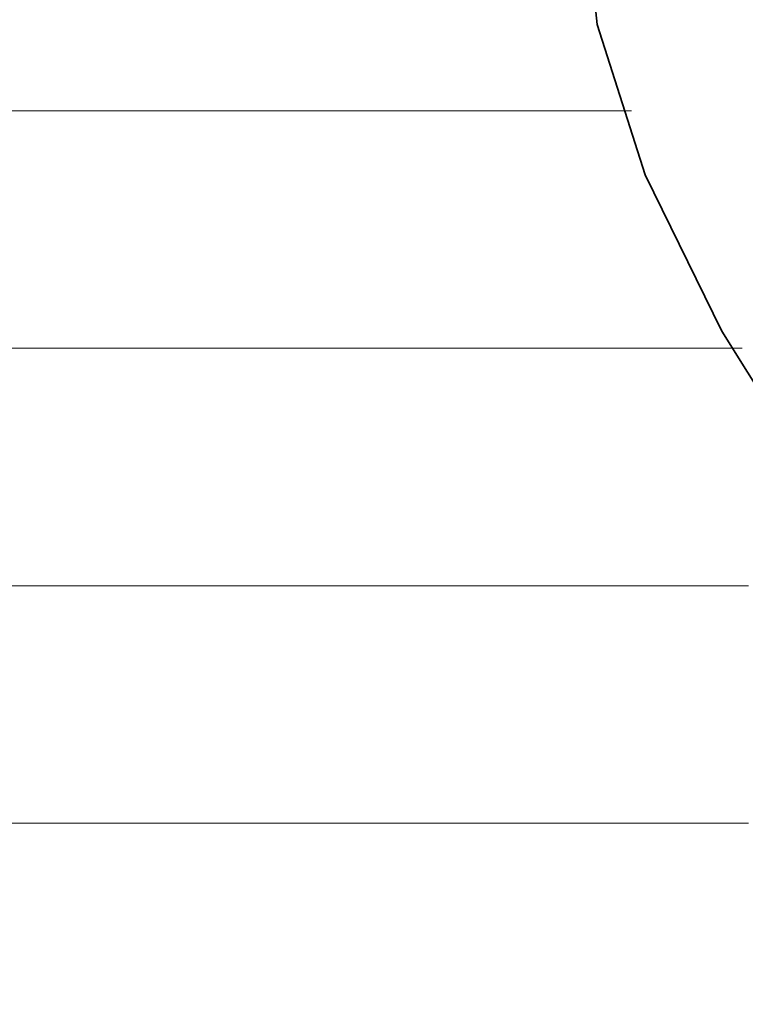
# Model space of a CAD drawing. Units: millimetres. Extents: x 59 to 11996, y 24 to 8424.
# Drawn here: x 8369 to 8391, y 506 to 535 of the extents above; entities that cross this region are included whole.
import ezdxf

# ---------------------------------------------------------------- set-up
doc = ezdxf.new("R2010")
doc.units = ezdxf.units.MM
doc.header["$MEASUREMENT"] = 0
doc.layers.add('(1) Shape lines', color=7, linetype='Continuous', lineweight=35)
doc.layers.add('(9) Sheet', color=7, linetype='Continuous', lineweight=35)

# ---------------------------------------------------------------- blocks, each defined once
blk = doc.blocks.new('HATCH_219_68b8424c-f3c8-43f7-9ab8-05d36d01027c')
at = {"layer": '(1) Shape lines', "color": 0, "lineweight": 9}
for p, q in [((8370.501, 532), (8368.374, 532)), ((8370.66, 525), (8368.374, 525)), ((8370.819, 518), (8368.374, 518)), ((8370.978, 511), (8368.374, 511))]:
    blk.add_line(p, q, dxfattribs=at)
blk = doc.blocks.new('HATCH_220_2e5e6b10-17f0-4bfb-95bb-4980acb81bb9')
at = {"layer": '(1) Shape lines', "color": 0, "lineweight": 9}
for p, q in [((8374.28, 532), (8370.501, 532)), ((8374.28, 525), (8370.66, 525)), ((8374.28, 518), (8370.819, 518)), ((8374.28, 511), (8370.978, 511))]:
    blk.add_line(p, q, dxfattribs=at)
blk = doc.blocks.new('HATCH_225_94536197-fc77-4125-a9e2-ad2944372a47')
at = {"layer": '(1) Shape lines', "color": 0, "lineweight": 9}
for p, q in [((8375.178, 532), (8374.28, 532)), ((8375.244, 525), (8374.28, 525)), ((8375.31, 518), (8374.28, 518)), ((8375.376, 511), (8374.28, 511))]:
    blk.add_line(p, q, dxfattribs=at)
blk = doc.blocks.new('HATCH_226_ea729ec6-2069-4053-82ad-6fea880d1e72')
at = {"layer": '(1) Shape lines', "color": 0, "lineweight": 9}
for p, q in [((8376.742, 532), (8375.178, 532)), ((8376.742, 525), (8375.244, 525)), ((8376.742, 518), (8375.31, 518)), ((8376.742, 511), (8375.376, 511))]:
    blk.add_line(p, q, dxfattribs=at)
blk = doc.blocks.new('HATCH_231_fbadfd3c-c226-4c87-93e7-caf7db62805f')
at = {"layer": '(1) Shape lines', "color": 0, "lineweight": 9}
for p, q in [((8377.364, 532), (8376.742, 532)), ((8377.409, 525), (8376.742, 525)), ((8377.454, 518), (8376.742, 518)), ((8377.5, 511), (8376.742, 511))]:
    blk.add_line(p, q, dxfattribs=at)
blk = doc.blocks.new('HATCH_232_e21a7203-88cf-4d55-9a03-fefcb03b2d8c')
at = {"layer": '(1) Shape lines', "color": 0, "lineweight": 9}
for p, q in [((8378.438, 532), (8377.364, 532)), ((8378.438, 525), (8377.409, 525)), ((8378.438, 518), (8377.454, 518)), ((8378.438, 511), (8377.5, 511))]:
    blk.add_line(p, q, dxfattribs=at)
blk = doc.blocks.new('HATCH_237_fb316e76-17b4-4a9b-a590-1631fbdc31b0')
at = {"layer": '(1) Shape lines', "color": 0, "lineweight": 9}
for p, q in [((8378.468, 532), (8378.438, 532)), ((8378.47, 525), (8378.438, 525)), ((8378.472, 518), (8378.438, 518)), ((8378.474, 511), (8378.438, 511))]:
    blk.add_line(p, q, dxfattribs=at)
blk = doc.blocks.new('HATCH_238_75d473d7-548f-45b8-a265-3939306bec1a')
at = {"layer": '(1) Shape lines', "color": 0, "lineweight": 9}
for p, q in [((8378.52, 532), (8378.468, 532)), ((8378.52, 525), (8378.47, 525)), ((8378.52, 518), (8378.472, 518)), ((8378.52, 511), (8378.474, 511))]:
    blk.add_line(p, q, dxfattribs=at)
blk = doc.blocks.new('HATCH_243_976493c5-8f7f-4624-a71d-0e09fdbb8b7f')
at = {"layer": '(1) Shape lines', "color": 0, "lineweight": 9}
for p, q in [((8378.626, 532), (8378.52, 532)), ((8378.633, 525), (8378.52, 525)), ((8378.641, 518), (8378.52, 518)), ((8378.649, 511), (8378.52, 511))]:
    blk.add_line(p, q, dxfattribs=at)
blk = doc.blocks.new('HATCH_244_8490f68f-85aa-4df1-be5b-3c137ca10284')
at = {"layer": '(1) Shape lines', "color": 0, "lineweight": 9}
for p, q in [((8378.808, 532), (8378.626, 532)), ((8378.808, 525), (8378.633, 525)), ((8378.808, 518), (8378.641, 518)), ((8378.808, 511), (8378.649, 511))]:
    blk.add_line(p, q, dxfattribs=at)
blk = doc.blocks.new('HATCH_249_bb089fc6-4ed4-4783-bbcb-a6677abe4088')
at = {"layer": '(1) Shape lines', "color": 0, "lineweight": 9}
for p, q in [((8379.032, 532), (8378.808, 532)), ((8379.048, 525), (8378.808, 525)), ((8379.065, 518), (8378.808, 518)), ((8379.081, 511), (8378.808, 511))]:
    blk.add_line(p, q, dxfattribs=at)
blk = doc.blocks.new('HATCH_250_0b9d94cb-9ce7-4a58-b1c0-4cc451b088fc')
at = {"layer": '(1) Shape lines', "color": 0, "lineweight": 9}
for p, q in [((8379.417, 532), (8379.032, 532)), ((8379.417, 525), (8379.048, 525)), ((8379.417, 518), (8379.065, 518)), ((8379.417, 511), (8379.081, 511))]:
    blk.add_line(p, q, dxfattribs=at)
blk = doc.blocks.new('HATCH_255_fb5a8bfc-0222-4d37-9e9a-0f0582950c0f')
at = {"layer": '(1) Shape lines', "color": 0, "lineweight": 9}
for p, q in [((8379.447, 532), (8379.417, 532)), ((8379.449, 525), (8379.417, 525)), ((8379.451, 518), (8379.417, 518)), ((8379.454, 511), (8379.417, 511))]:
    blk.add_line(p, q, dxfattribs=at)
blk = doc.blocks.new('HATCH_256_6d9bcca3-1e22-4f31-863f-5c2db618b127')
at = {"layer": '(1) Shape lines', "color": 0, "lineweight": 9}
for p, q in [((8379.499, 532), (8379.447, 532)), ((8379.499, 525), (8379.449, 525)), ((8379.499, 518), (8379.451, 518)), ((8379.499, 511), (8379.454, 511))]:
    blk.add_line(p, q, dxfattribs=at)
blk = doc.blocks.new('HATCH_261_e4c231f9-80ae-4785-bdcb-76d7f2f68d1f')
at = {"layer": '(1) Shape lines', "color": 0, "lineweight": 9}
for p, q in [((8379.504, 532), (8379.499, 532)), ((8379.504, 525), (8379.499, 525)), ((8379.505, 518), (8379.499, 518)), ((8379.505, 511), (8379.499, 511))]:
    blk.add_line(p, q, dxfattribs=at)
blk = doc.blocks.new('HATCH_262_2025042b-dda5-45e9-b5d7-fa3cd0a5b6e0')
at = {"layer": '(1) Shape lines', "color": 0, "lineweight": 9}
for p, q in [((8379.513, 532), (8379.504, 532)), ((8379.513, 525), (8379.504, 525)), ((8379.513, 518), (8379.505, 518)), ((8379.513, 511), (8379.505, 511))]:
    blk.add_line(p, q, dxfattribs=at)
blk = doc.blocks.new('HATCH_267_7011dea2-97f4-4a77-a4ce-4c094948b70b')
at = {"layer": '(1) Shape lines', "color": 0, "lineweight": 9}
for p, q in [((8379.807, 532), (8379.513, 532)), ((8379.828, 525), (8379.513, 525)), ((8379.849, 518), (8379.513, 518)), ((8379.871, 511), (8379.513, 511))]:
    blk.add_line(p, q, dxfattribs=at)
blk = doc.blocks.new('HATCH_268_98843340-89aa-49ce-bc8e-a180403835ae')
at = {"layer": '(1) Shape lines', "color": 0, "lineweight": 9}
for p, q in [((8380.31, 532), (8379.807, 532)), ((8380.31, 525), (8379.828, 525)), ((8380.31, 518), (8379.849, 518)), ((8380.31, 511), (8379.871, 511))]:
    blk.add_line(p, q, dxfattribs=at)
blk = doc.blocks.new('HATCH_273_44752581-d62c-4a20-a846-c51edae48685')
at = {"layer": '(1) Shape lines', "color": 0, "lineweight": 9}
for p, q in [((8380.349, 532), (8380.31, 532)), ((8380.351, 525), (8380.31, 525)), ((8380.354, 518), (8380.31, 518)), ((8380.357, 511), (8380.31, 511))]:
    blk.add_line(p, q, dxfattribs=at)
blk = doc.blocks.new('HATCH_274_1d3ac12e-f9bc-4893-819c-25a35694c525')
at = {"layer": '(1) Shape lines', "color": 0, "lineweight": 9}
for p, q in [((8380.415, 532), (8380.349, 532)), ((8380.415, 525), (8380.351, 525)), ((8380.415, 518), (8380.354, 518)), ((8380.415, 511), (8380.357, 511))]:
    blk.add_line(p, q, dxfattribs=at)
blk = doc.blocks.new('HATCH_279_a4316778-0f88-4c98-a258-85a309367c95')
at = {"layer": '(1) Shape lines', "color": 0, "lineweight": 9}
for p, q in [((8380.625, 532), (8380.415, 532)), ((8380.64, 525), (8380.415, 525)), ((8380.655, 518), (8380.415, 518)), ((8380.67, 511), (8380.415, 511))]:
    blk.add_line(p, q, dxfattribs=at)
blk = doc.blocks.new('HATCH_280_07b4c59a-d5ad-4539-9385-fd0f719c154b')
at = {"layer": '(1) Shape lines', "color": 0, "lineweight": 9}
for p, q in [((8380.983, 532), (8380.625, 532)), ((8380.983, 525), (8380.64, 525)), ((8380.983, 518), (8380.655, 518)), ((8380.983, 511), (8380.67, 511))]:
    blk.add_line(p, q, dxfattribs=at)
blk = doc.blocks.new('HATCH_285_1c1dfd01-ea8d-46b0-a3cf-7bc242e0ac99')
at = {"layer": '(1) Shape lines', "color": 0, "lineweight": 9}
for p, q in [((8381.034, 532), (8380.983, 532)), ((8381.037, 525), (8380.983, 525)), ((8381.041, 518), (8380.983, 518)), ((8381.045, 511), (8380.983, 511))]:
    blk.add_line(p, q, dxfattribs=at)
blk = doc.blocks.new('HATCH_286_40578eda-0956-4b60-b5a1-d71011a065f3')
at = {"layer": '(1) Shape lines', "color": 0, "lineweight": 9}
for p, q in [((8381.12, 532), (8381.034, 532)), ((8381.12, 525), (8381.037, 525)), ((8381.12, 518), (8381.041, 518)), ((8381.12, 511), (8381.045, 511))]:
    blk.add_line(p, q, dxfattribs=at)
blk = doc.blocks.new('HATCH_291_8fec870a-bfb9-4639-8304-31b7692b477c')
at = {"layer": '(1) Shape lines', "color": 0, "lineweight": 9}
for p, q in [((8381.16, 532), (8381.12, 532)), ((8381.163, 525), (8381.12, 525)), ((8381.166, 518), (8381.12, 518)), ((8381.169, 511), (8381.12, 511))]:
    blk.add_line(p, q, dxfattribs=at)
blk = doc.blocks.new('HATCH_292_a68091cc-ea6b-4c27-9387-7dd4101ac0ae')
at = {"layer": '(1) Shape lines', "color": 0, "lineweight": 9}
for p, q in [((8381.228, 532), (8381.16, 532)), ((8381.228, 525), (8381.163, 525)), ((8381.228, 518), (8381.166, 518)), ((8381.228, 511), (8381.169, 511))]:
    blk.add_line(p, q, dxfattribs=at)
blk = doc.blocks.new('HATCH_297_e37e3bd3-ab7c-45a8-9a61-2746df7a69ce')
at = {"layer": '(1) Shape lines', "color": 0, "lineweight": 9}
for p, q in [((8381.458, 532), (8381.228, 532)), ((8381.475, 525), (8381.228, 525)), ((8381.491, 518), (8381.228, 518)), ((8381.508, 511), (8381.228, 511))]:
    blk.add_line(p, q, dxfattribs=at)
blk = doc.blocks.new('HATCH_298_b3b78375-1d92-41e7-aff2-4d0cdbbd021d')
at = {"layer": '(1) Shape lines', "color": 0, "lineweight": 9}
for p, q in [((8381.85, 532), (8381.458, 532)), ((8381.85, 525), (8381.475, 525)), ((8381.85, 518), (8381.491, 518)), ((8381.85, 511), (8381.508, 511))]:
    blk.add_line(p, q, dxfattribs=at)
blk = doc.blocks.new('HATCH_303_7d44e38c-84d6-4276-bbec-b8269c8ed76d')
at = {"layer": '(1) Shape lines', "color": 0, "lineweight": 9}
for p, q in [((8381.889, 532), (8381.85, 532)), ((8381.892, 525), (8381.85, 525)), ((8381.895, 518), (8381.85, 518)), ((8381.898, 511), (8381.85, 511))]:
    blk.add_line(p, q, dxfattribs=at)
blk = doc.blocks.new('HATCH_304_65e51679-62aa-42b9-a27e-e896e7b00aa6')
at = {"layer": '(1) Shape lines', "color": 0, "lineweight": 9}
for p, q in [((8381.957, 532), (8381.889, 532)), ((8381.957, 525), (8381.892, 525)), ((8381.957, 518), (8381.895, 518)), ((8381.957, 511), (8381.898, 511))]:
    blk.add_line(p, q, dxfattribs=at)
blk = doc.blocks.new('HATCH_309_c60dffdf-bace-4d11-a39e-692affdba26a')
at = {"layer": '(1) Shape lines', "color": 0, "lineweight": 9}
for p, q in [((8382.052, 532), (8381.957, 532)), ((8382.058, 525), (8381.957, 525)), ((8382.065, 518), (8381.957, 518)), ((8382.072, 511), (8381.957, 511))]:
    blk.add_line(p, q, dxfattribs=at)
blk = doc.blocks.new('HATCH_310_bf6dd2e5-62ae-49f0-a178-b35ce32eaf00')
at = {"layer": '(1) Shape lines', "color": 0, "lineweight": 9}
for p, q in [((8382.212, 532), (8382.052, 532)), ((8382.212, 525), (8382.058, 525)), ((8382.212, 518), (8382.065, 518)), ((8382.212, 511), (8382.072, 511))]:
    blk.add_line(p, q, dxfattribs=at)
blk = doc.blocks.new('HATCH_315_58d447ed-a416-4ae8-b631-1ca996b443b4')
at = {"layer": '(1) Shape lines', "color": 0, "lineweight": 9}
for p, q in [((8382.32, 532), (8382.212, 532)), ((8382.327, 525), (8382.212, 525)), ((8382.335, 518), (8382.212, 518)), ((8382.343, 511), (8382.212, 511))]:
    blk.add_line(p, q, dxfattribs=at)
blk = doc.blocks.new('HATCH_316_4cae5f09-39c6-465f-bf02-47ecde566e1b')
at = {"layer": '(1) Shape lines', "color": 0, "lineweight": 9}
for p, q in [((8382.502, 532), (8382.32, 532)), ((8382.502, 525), (8382.327, 525)), ((8382.502, 518), (8382.335, 518)), ((8382.502, 511), (8382.343, 511))]:
    blk.add_line(p, q, dxfattribs=at)
blk = doc.blocks.new('HATCH_321_1683176f-adcf-4883-aa1b-8f291573c372')
at = {"layer": '(1) Shape lines', "color": 0, "lineweight": 9}
for p, q in [((8382.541, 532), (8382.502, 532)), ((8382.544, 525), (8382.502, 525)), ((8382.546, 518), (8382.502, 518)), ((8382.549, 511), (8382.502, 511))]:
    blk.add_line(p, q, dxfattribs=at)
blk = doc.blocks.new('HATCH_322_3ce88e31-2fbf-4d37-a740-d490333bdf60')
at = {"layer": '(1) Shape lines', "color": 0, "lineweight": 9}
for p, q in [((8382.606, 532), (8382.541, 532)), ((8382.606, 525), (8382.544, 525)), ((8382.606, 518), (8382.546, 518)), ((8382.606, 511), (8382.549, 511))]:
    blk.add_line(p, q, dxfattribs=at)
blk = doc.blocks.new('HATCH_327_2522da40-f350-4205-b180-8818699ffd9e')
at = {"layer": '(1) Shape lines', "color": 0, "lineweight": 9}
for p, q in [((8382.782, 532), (8382.606, 532)), ((8382.795, 525), (8382.606, 525)), ((8382.808, 518), (8382.606, 518)), ((8382.821, 511), (8382.606, 511))]:
    blk.add_line(p, q, dxfattribs=at)
blk = doc.blocks.new('HATCH_328_8d446f1e-ae4e-4323-a3b0-21aace12c058')
at = {"layer": '(1) Shape lines', "color": 0, "lineweight": 9}
for p, q in [((8383.082, 532), (8382.782, 532)), ((8383.082, 525), (8382.795, 525)), ((8383.082, 518), (8382.808, 518)), ((8383.082, 511), (8382.821, 511))]:
    blk.add_line(p, q, dxfattribs=at)
blk = doc.blocks.new('HATCH_333_6e831368-a166-4cea-a30d-e93e1f286975')
at = {"layer": '(1) Shape lines', "color": 0, "lineweight": 9}
for p, q in [((8383.118, 532), (8383.082, 532)), ((8383.12, 525), (8383.082, 525)), ((8383.123, 518), (8383.082, 518)), ((8383.125, 511), (8383.082, 511))]:
    blk.add_line(p, q, dxfattribs=at)
blk = doc.blocks.new('HATCH_334_3d8c8e3c-1d1d-4429-a4af-b1212c364ca1')
at = {"layer": '(1) Shape lines', "color": 0, "lineweight": 9}
for p, q in [((8383.178, 532), (8383.118, 532)), ((8383.178, 525), (8383.12, 525)), ((8383.178, 518), (8383.123, 518)), ((8383.178, 511), (8383.125, 511))]:
    blk.add_line(p, q, dxfattribs=at)
blk = doc.blocks.new('HATCH_339_4e180d80-4cf9-4e69-92c7-fa6b966568cd')
at = {"layer": '(1) Shape lines', "color": 0, "lineweight": 9}
for p, q in [((8383.187, 532), (8383.178, 532)), ((8383.188, 525), (8383.178, 525)), ((8383.188, 518), (8383.178, 518)), ((8383.189, 511), (8383.178, 511))]:
    blk.add_line(p, q, dxfattribs=at)
blk = doc.blocks.new('HATCH_340_c6f9db99-fa44-42c4-b1f8-999b5adbcbb5')
at = {"layer": '(1) Shape lines', "color": 0, "lineweight": 9}
for p, q in [((8383.203, 532), (8383.187, 532)), ((8383.203, 525), (8383.188, 525)), ((8383.203, 518), (8383.188, 518)), ((8383.203, 511), (8383.189, 511))]:
    blk.add_line(p, q, dxfattribs=at)
blk = doc.blocks.new('HATCH_345_bd8b99db-e294-4031-84f4-5a944f34c574')
at = {"layer": '(1) Shape lines', "color": 0, "lineweight": 9}
for p, q in [((8383.342, 532), (8383.203, 532)), ((8383.352, 525), (8383.203, 525)), ((8383.362, 518), (8383.203, 518)), ((8383.373, 511), (8383.203, 511))]:
    blk.add_line(p, q, dxfattribs=at)
blk = doc.blocks.new('HATCH_346_2fcf0625-03dd-4b50-aeb5-726595774565')
at = {"layer": '(1) Shape lines', "color": 0, "lineweight": 9}
for p, q in [((8383.579, 532), (8383.342, 532)), ((8383.579, 525), (8383.352, 525)), ((8383.579, 518), (8383.362, 518)), ((8383.579, 511), (8383.373, 511))]:
    blk.add_line(p, q, dxfattribs=at)
blk = doc.blocks.new('HATCH_351_1ef87492-96bc-462a-9988-0eba662aeb42')
at = {"layer": '(1) Shape lines', "color": 0, "lineweight": 9}
for p, q in [((8383.583, 532), (8383.579, 532)), ((8383.584, 525), (8383.579, 525)), ((8383.584, 518), (8383.579, 518)), ((8383.584, 511), (8383.579, 511))]:
    blk.add_line(p, q, dxfattribs=at)
blk = doc.blocks.new('HATCH_352_c6c6a961-2647-4825-bf8f-0d2732a64a8c')
at = {"layer": '(1) Shape lines', "color": 0, "lineweight": 9}
for p, q in [((8383.591, 532), (8383.583, 532)), ((8383.591, 525), (8383.584, 525)), ((8383.591, 518), (8383.584, 518)), ((8383.591, 511), (8383.584, 511))]:
    blk.add_line(p, q, dxfattribs=at)
blk = doc.blocks.new('HATCH_357_d78d1c75-72e5-41d2-90fb-d2ddb5d02390')
at = {"layer": '(1) Shape lines', "color": 0, "lineweight": 9}
for p, q in [((8383.623, 532), (8383.591, 532)), ((8383.625, 525), (8383.591, 525)), ((8383.628, 518), (8383.591, 518)), ((8383.63, 511), (8383.591, 511))]:
    blk.add_line(p, q, dxfattribs=at)
blk = doc.blocks.new('HATCH_358_e0fbffa7-afe9-4dc9-a6e3-6b440404f7d0')
at = {"layer": '(1) Shape lines', "color": 0, "lineweight": 9}
for p, q in [((8383.677, 532), (8383.623, 532)), ((8383.677, 525), (8383.625, 525)), ((8383.677, 518), (8383.628, 518)), ((8383.677, 511), (8383.63, 511))]:
    blk.add_line(p, q, dxfattribs=at)
blk = doc.blocks.new('HATCH_363_4cd76b28-1318-472e-a0ae-05617cdd33a4')
at = {"layer": '(1) Shape lines', "color": 0, "lineweight": 9}
for p, q in [((8383.787, 532), (8383.677, 532)), ((8383.795, 525), (8383.677, 525)), ((8383.803, 518), (8383.677, 518)), ((8383.811, 511), (8383.677, 511))]:
    blk.add_line(p, q, dxfattribs=at)
blk = doc.blocks.new('HATCH_364_e59afc17-f9e5-4aae-a192-80126c5b2a4a')
at = {"layer": '(1) Shape lines', "color": 0, "lineweight": 9}
for p, q in [((8383.973, 532), (8383.787, 532)), ((8383.973, 525), (8383.795, 525)), ((8383.973, 518), (8383.803, 518)), ((8383.973, 511), (8383.811, 511))]:
    blk.add_line(p, q, dxfattribs=at)
blk = doc.blocks.new('HATCH_369_19b21d4e-ca2d-4ab3-8cfd-141aa71b4b99')
at = {"layer": '(1) Shape lines', "color": 0, "lineweight": 9}
for p, q in [((8383.995, 532), (8383.973, 532)), ((8383.997, 525), (8383.973, 525)), ((8383.998, 518), (8383.973, 518)), ((8384, 511), (8383.973, 511))]:
    blk.add_line(p, q, dxfattribs=at)
blk = doc.blocks.new('HATCH_370_aec133a9-6016-4ca9-abe8-4c524b253b81')
at = {"layer": '(1) Shape lines', "color": 0, "lineweight": 9}
for p, q in [((8384.032, 532), (8383.995, 532)), ((8384.032, 525), (8383.997, 525)), ((8384.032, 518), (8383.998, 518)), ((8384.032, 511), (8384, 511))]:
    blk.add_line(p, q, dxfattribs=at)
blk = doc.blocks.new('HATCH_375_ef1aa4e6-257e-403b-b188-4732b0e7c536')
at = {"layer": '(1) Shape lines', "color": 0, "lineweight": 9}
for p, q in [((8384.06, 532), (8384.032, 532)), ((8384.062, 525), (8384.032, 525)), ((8384.064, 518), (8384.032, 518)), ((8384.067, 511), (8384.032, 511))]:
    blk.add_line(p, q, dxfattribs=at)
blk = doc.blocks.new('HATCH_376_cdaf4344-c610-44e8-8785-3cc24f53ace6')
at = {"layer": '(1) Shape lines', "color": 0, "lineweight": 9}
for p, q in [((8384.108, 532), (8384.06, 532)), ((8384.108, 525), (8384.062, 525)), ((8384.108, 518), (8384.064, 518)), ((8384.108, 511), (8384.067, 511))]:
    blk.add_line(p, q, dxfattribs=at)
blk = doc.blocks.new('HATCH_381_7f2cd5b1-2b86-45b1-91ac-e944a7900e76')
at = {"layer": '(1) Shape lines', "color": 0, "lineweight": 9}
for p, q in [((8384.22, 532), (8384.108, 532)), ((8384.228, 525), (8384.108, 525)), ((8384.236, 518), (8384.108, 518)), ((8384.245, 511), (8384.108, 511))]:
    blk.add_line(p, q, dxfattribs=at)
blk = doc.blocks.new('HATCH_382_25fe1a94-0197-4e5b-a8ad-9c6c821c0914')
at = {"layer": '(1) Shape lines', "color": 0, "lineweight": 9}
for p, q in [((8384.41, 532), (8384.22, 532)), ((8384.41, 525), (8384.228, 525)), ((8384.41, 518), (8384.236, 518)), ((8384.41, 511), (8384.245, 511))]:
    blk.add_line(p, q, dxfattribs=at)
blk = doc.blocks.new('HATCH_387_dc0a61cb-dbca-41cd-bf31-ee0f22a855bb')
at = {"layer": '(1) Shape lines', "color": 0, "lineweight": 9}
for p, q in [((8384.434, 532), (8384.41, 532)), ((8384.435, 525), (8384.41, 525)), ((8384.437, 518), (8384.41, 518)), ((8384.439, 511), (8384.41, 511))]:
    blk.add_line(p, q, dxfattribs=at)
blk = doc.blocks.new('HATCH_388_825548e1-7dcb-4506-a5f9-1b36434a87f5')
at = {"layer": '(1) Shape lines', "color": 0, "lineweight": 9}
for p, q in [((8384.473, 532), (8384.434, 532)), ((8384.473, 525), (8384.435, 525)), ((8384.473, 518), (8384.437, 518)), ((8384.473, 511), (8384.439, 511))]:
    blk.add_line(p, q, dxfattribs=at)
blk = doc.blocks.new('HATCH_393_3eb50490-3567-4027-b2de-5046cb53f6a2')
at = {"layer": '(1) Shape lines', "color": 0, "lineweight": 9}
for p, q in [((8384.498, 532), (8384.473, 532)), ((8384.5, 525), (8384.473, 525)), ((8384.502, 518), (8384.473, 518)), ((8384.504, 511), (8384.473, 511))]:
    blk.add_line(p, q, dxfattribs=at)
blk = doc.blocks.new('HATCH_394_a82df06e-ef4f-48be-89d7-4a263689120d')
at = {"layer": '(1) Shape lines', "color": 0, "lineweight": 9}
for p, q in [((8384.541, 532), (8384.498, 532)), ((8384.541, 525), (8384.5, 525)), ((8384.541, 518), (8384.502, 518)), ((8384.541, 511), (8384.504, 511))]:
    blk.add_line(p, q, dxfattribs=at)
blk = doc.blocks.new('HATCH_399_50518588-f87c-4022-bc26-aa39e0c716c3')
at = {"layer": '(1) Shape lines', "color": 0, "lineweight": 9}
for p, q in [((8384.61, 532), (8384.541, 532)), ((8384.615, 525), (8384.541, 525)), ((8384.62, 518), (8384.541, 518)), ((8384.625, 511), (8384.541, 511))]:
    blk.add_line(p, q, dxfattribs=at)
blk = doc.blocks.new('HATCH_400_4d2cbb57-0c18-43ac-abe0-1d2ec83dfe43')
at = {"layer": '(1) Shape lines', "color": 0, "lineweight": 9}
for p, q in [((8384.727, 532), (8384.61, 532)), ((8384.727, 525), (8384.615, 525)), ((8384.727, 518), (8384.62, 518)), ((8384.727, 511), (8384.625, 511))]:
    blk.add_line(p, q, dxfattribs=at)
blk = doc.blocks.new('HATCH_405_10a6ec1b-c064-4e62-b1dd-6176592ad0cb')
at = {"layer": '(1) Shape lines', "color": 0, "lineweight": 9}
for p, q in [((8384.746, 532), (8384.727, 532)), ((8384.747, 525), (8384.727, 525)), ((8384.749, 518), (8384.727, 518)), ((8384.75, 511), (8384.727, 511))]:
    blk.add_line(p, q, dxfattribs=at)
blk = doc.blocks.new('HATCH_406_555f8be7-7a64-47c2-8719-0d910303ddbf')
at = {"layer": '(1) Shape lines', "color": 0, "lineweight": 9}
for p, q in [((8384.777, 532), (8384.746, 532)), ((8384.777, 525), (8384.747, 525)), ((8384.777, 518), (8384.749, 518)), ((8384.777, 511), (8384.75, 511))]:
    blk.add_line(p, q, dxfattribs=at)
blk = doc.blocks.new('HATCH_411_4387c341-aab7-4bd5-b754-990c3aac41d3')
at = {"layer": '(1) Shape lines', "color": 0, "lineweight": 9}
for p, q in [((8384.832, 532), (8384.777, 532)), ((8384.836, 525), (8384.777, 525)), ((8384.84, 518), (8384.777, 518)), ((8384.844, 511), (8384.777, 511))]:
    blk.add_line(p, q, dxfattribs=at)
blk = doc.blocks.new('HATCH_412_bcf41464-336a-4c00-a0ec-bafa62f345ca')
at = {"layer": '(1) Shape lines', "color": 0, "lineweight": 9}
for p, q in [((8384.924, 532), (8384.832, 532)), ((8384.924, 525), (8384.836, 525)), ((8384.924, 518), (8384.84, 518)), ((8384.924, 511), (8384.844, 511))]:
    blk.add_line(p, q, dxfattribs=at)
blk = doc.blocks.new('HATCH_417_6add968f-ccd9-46e7-92e3-7bb1ce58ed9e')
at = {"layer": '(1) Shape lines', "color": 0, "lineweight": 9}
for p, q in [((8384.947, 532), (8384.924, 532)), ((8384.949, 525), (8384.924, 525)), ((8384.951, 518), (8384.924, 518)), ((8384.952, 511), (8384.924, 511))]:
    blk.add_line(p, q, dxfattribs=at)
blk = doc.blocks.new('HATCH_418_aea905d1-f09c-4680-b868-e62800fa0229')
at = {"layer": '(1) Shape lines', "color": 0, "lineweight": 9}
for p, q in [((8384.987, 532), (8384.947, 532)), ((8384.987, 525), (8384.949, 525)), ((8384.987, 518), (8384.951, 518)), ((8384.987, 511), (8384.952, 511))]:
    blk.add_line(p, q, dxfattribs=at)
blk = doc.blocks.new('HATCH_423_563eeb72-4d1d-4b1a-9543-04efb53f32e2')
at = {"layer": '(1) Shape lines', "color": 0, "lineweight": 9}
for p, q in [((8385.063, 532), (8384.987, 532)), ((8385.068, 525), (8384.987, 525)), ((8385.074, 518), (8384.987, 518)), ((8385.079, 511), (8384.987, 511))]:
    blk.add_line(p, q, dxfattribs=at)
blk = doc.blocks.new('HATCH_424_ec9cabc5-69eb-4f6f-a84f-00fb1a388636')
at = {"layer": '(1) Shape lines', "color": 0, "lineweight": 9}
for p, q in [((8385.192, 532), (8385.063, 532)), ((8385.192, 525), (8385.068, 525)), ((8385.192, 518), (8385.074, 518)), ((8385.192, 511), (8385.079, 511))]:
    blk.add_line(p, q, dxfattribs=at)
blk = doc.blocks.new('HATCH_429_40285231-cb22-457c-9809-a6bad949b48c')
at = {"layer": '(1) Shape lines', "color": 0, "lineweight": 9}
for p, q in [((8385.198, 532), (8385.192, 532)), ((8385.199, 525), (8385.192, 525)), ((8385.199, 518), (8385.192, 518)), ((8385.2, 511), (8385.192, 511))]:
    blk.add_line(p, q, dxfattribs=at)
blk = doc.blocks.new('HATCH_430_d3d2e2a6-4a5b-420d-8e9c-6d2839d0bc64')
at = {"layer": '(1) Shape lines', "color": 0, "lineweight": 9}
for p, q in [((8385.209, 532), (8385.198, 532)), ((8385.209, 525), (8385.199, 525)), ((8385.209, 518), (8385.199, 518)), ((8385.209, 511), (8385.2, 511))]:
    blk.add_line(p, q, dxfattribs=at)
blk = doc.blocks.new('HATCH_435_4fefb3dd-8c8e-47d9-83b3-a1d2e8ed2632')
at = {"layer": '(1) Shape lines', "color": 0, "lineweight": 9}
for p, q in [((8385.212, 532), (8385.209, 532)), ((8385.213, 525), (8385.209, 525)), ((8385.213, 518), (8385.209, 518)), ((8385.213, 511), (8385.209, 511))]:
    blk.add_line(p, q, dxfattribs=at)
blk = doc.blocks.new('HATCH_436_cfbfc4e0-59dc-442e-b95c-7402c02347ce')
at = {"layer": '(1) Shape lines', "color": 0, "lineweight": 9}
for p, q in [((8385.217, 532), (8385.212, 532)), ((8385.217, 525), (8385.213, 525)), ((8385.217, 518), (8385.213, 518)), ((8385.217, 511), (8385.213, 511))]:
    blk.add_line(p, q, dxfattribs=at)
blk = doc.blocks.new('HATCH_441_584c3b19-48dc-4ea2-80e8-8395d67e1bc2')
at = {"layer": '(1) Shape lines', "color": 0, "lineweight": 9}
for p, q in [((8385.305, 532), (8385.217, 532)), ((8385.311, 525), (8385.217, 525)), ((8385.317, 518), (8385.217, 518)), ((8385.323, 511), (8385.217, 511))]:
    blk.add_line(p, q, dxfattribs=at)
blk = doc.blocks.new('HATCH_442_255d55cb-73a7-429c-9a53-e6567b4ad24e')
at = {"layer": '(1) Shape lines', "color": 0, "lineweight": 9}
for p, q in [((8385.452, 532), (8385.305, 532)), ((8385.452, 525), (8385.311, 525)), ((8385.452, 518), (8385.317, 518)), ((8385.452, 511), (8385.323, 511))]:
    blk.add_line(p, q, dxfattribs=at)
blk = doc.blocks.new('HATCH_447_e40ec41f-dc8e-44be-9e04-e25a76e7c89f')
at = {"layer": '(1) Shape lines', "color": 0, "lineweight": 9}
for p, q in [((8385.454, 532), (8385.452, 532)), ((8385.454, 525), (8385.452, 525)), ((8385.455, 518), (8385.452, 518)), ((8385.455, 511), (8385.452, 511))]:
    blk.add_line(p, q, dxfattribs=at)
blk = doc.blocks.new('HATCH_448_cc649c67-65a6-4cf1-8b4a-a9338eaeb29d')
at = {"layer": '(1) Shape lines', "color": 0, "lineweight": 9}
for p, q in [((8385.459, 532), (8385.454, 532)), ((8385.459, 525), (8385.454, 525)), ((8385.459, 518), (8385.455, 518)), ((8385.459, 511), (8385.455, 511))]:
    blk.add_line(p, q, dxfattribs=at)
blk = doc.blocks.new('HATCH_453_53ab7ad0-2dfe-4f10-9e62-af5db74c328d')
at = {"layer": '(1) Shape lines', "color": 0, "lineweight": 9}
for p, q in [((8385.486, 532), (8385.459, 532)), ((8385.488, 525), (8385.459, 525)), ((8385.49, 518), (8385.459, 518)), ((8385.492, 511), (8385.459, 511))]:
    blk.add_line(p, q, dxfattribs=at)
blk = doc.blocks.new('HATCH_454_fe432c35-d460-4d1f-9460-b936c4daeb14')
at = {"layer": '(1) Shape lines', "color": 0, "lineweight": 9}
for p, q in [((8385.532, 532), (8385.486, 532)), ((8385.532, 525), (8385.488, 525)), ((8385.532, 518), (8385.49, 518)), ((8385.532, 511), (8385.492, 511))]:
    blk.add_line(p, q, dxfattribs=at)
blk = doc.blocks.new('HATCH_457_1e1c1c91-b62c-4370-b491-caeb24b9f108')
at = {"layer": '(1) Shape lines', "color": 0, "lineweight": 9}
for p, q in [((8385.537, 532), (8385.532, 532)), ((8385.537, 525), (8385.532, 525)), ((8385.538, 518), (8385.532, 518)), ((8385.538, 511), (8385.532, 511))]:
    blk.add_line(p, q, dxfattribs=at)
blk = doc.blocks.new('HATCH_458_28087ee1-ab89-429c-b089-1da4af1430f4')
at = {"layer": '(1) Shape lines', "color": 0, "lineweight": 9}
for p, q in [((8385.545, 532), (8385.537, 532)), ((8385.545, 525), (8385.537, 525)), ((8385.545, 518), (8385.538, 518)), ((8385.545, 511), (8385.538, 511))]:
    blk.add_line(p, q, dxfattribs=at)
blk = doc.blocks.new('HATCH_461_406fff0d-7b4b-4795-843b-06558ea2fab9')
at = {"layer": '(1) Shape lines', "color": 0, "lineweight": 9}
for p, q in [((8385.714, 532), (8385.545, 532)), ((8385.726, 525), (8385.545, 525)), ((8385.738, 518), (8385.545, 518)), ((8385.75, 511), (8385.545, 511))]:
    blk.add_line(p, q, dxfattribs=at)
blk = doc.blocks.new('HATCH_462_49b3b32d-6165-4d31-b094-6a5a4ebf1063')
at = {"layer": '(1) Shape lines', "color": 0, "lineweight": 9}
for p, q in [((8385.999, 532), (8385.714, 532)), ((8385.999, 525), (8385.726, 525)), ((8385.999, 518), (8385.738, 518)), ((8385.999, 511), (8385.75, 511))]:
    blk.add_line(p, q, dxfattribs=at)
blk = doc.blocks.new('HATCH_465_8942e348-7506-4f1d-9091-459580826c98')
at = {"layer": '(1) Shape lines', "color": 0, "lineweight": 9}
for p, q in [((8386.011, 532), (8385.999, 532)), ((8386.012, 525), (8385.999, 525)), ((8386.013, 518), (8385.999, 518)), ((8386.014, 511), (8385.999, 511))]:
    blk.add_line(p, q, dxfattribs=at)
blk = doc.blocks.new('HATCH_466_ff8df5e2-d34c-4e49-a52c-58714f7ac1f4')
at = {"layer": '(1) Shape lines', "color": 0, "lineweight": 9}
for p, q in [((8386.032, 532), (8386.011, 532)), ((8386.032, 525), (8386.012, 525)), ((8386.032, 518), (8386.013, 518)), ((8386.032, 511), (8386.014, 511))]:
    blk.add_line(p, q, dxfattribs=at)
blk = doc.blocks.new('HATCH_469_1d3d59e3-b363-4699-af12-fbc71c922210')
at = {"layer": '(1) Shape lines', "color": 0, "lineweight": 9}
for p, q in [((8386.058, 532), (8386.032, 532)), ((8386.084, 525), (8386.032, 525)), ((8386.11, 518), (8386.032, 518)), ((8386.137, 511), (8386.032, 511))]:
    blk.add_line(p, q, dxfattribs=at)
blk = doc.blocks.new('HATCH_470_c7aa0f1e-c6b4-4847-a976-b6d97b48ab67')
at = {"layer": '(1) Shape lines', "color": 0, "lineweight": 9}
for p, q in [((8386.676, 532), (8386.058, 532)), ((8386.676, 525), (8386.084, 525)), ((8386.676, 518), (8386.11, 518)), ((8386.676, 511), (8386.137, 511))]:
    blk.add_line(p, q, dxfattribs=at)
blk = doc.blocks.new('HATCH_475_99a92c01-e521-43e6-beb4-8af93ca620e4')
at = {"layer": '(1) Shape lines', "color": 0, "lineweight": 9}
for p, q in [((8386.676, 532), (8386.676, 532)), ((8386.677, 525), (8386.676, 525)), ((8386.678, 518), (8386.676, 518)), ((8386.679, 511), (8386.676, 511))]:
    blk.add_line(p, q, dxfattribs=at)
blk = doc.blocks.new('HATCH_476_81d92482-c9c3-4e1b-a836-d93fc2bb74c8')
at = {"layer": '(1) Shape lines', "color": 0, "lineweight": 9}
for p, q in [((8386.697, 532), (8386.676, 532)), ((8386.697, 525), (8386.677, 525)), ((8386.697, 518), (8386.678, 518)), ((8386.697, 511), (8386.679, 511))]:
    blk.add_line(p, q, dxfattribs=at)
blk = doc.blocks.new('HATCH_481_b3db2b96-6545-4859-a479-5ac4dd6a0ed2')
at = {"layer": '(1) Shape lines', "color": 0, "lineweight": 9}
for p, q in [((8386.717, 532), (8386.697, 532)), ((8386.754, 525), (8386.697, 525)), ((8386.792, 518), (8386.697, 518)), ((8386.83, 511), (8386.697, 511))]:
    blk.add_line(p, q, dxfattribs=at)
blk = doc.blocks.new('HATCH_482_08c851ff-7fe5-4391-af71-0a93f6acbe38')
at = {"layer": '(1) Shape lines', "color": 0, "lineweight": 9}
for p, q in [((8387.483, 532), (8386.717, 532)), ((8387.597, 525), (8386.754, 525)), ((8387.597, 518), (8386.792, 518)), ((8387.597, 511), (8386.83, 511))]:
    blk.add_line(p, q, dxfattribs=at)
blk = doc.blocks.new('HATCH_487_b18a0e99-7c02-40cc-87ac-f0ab89270e3d')
at = {"layer": '(1) Shape lines', "color": 0, "lineweight": 9}
for p, q in [((8387.608, 525), (8387.597, 525)), ((8387.621, 518), (8387.597, 518)), ((8387.633, 511), (8387.597, 511))]:
    blk.add_line(p, q, dxfattribs=at)
blk = doc.blocks.new('HATCH_488_a0e6bfab-9656-4bcc-b00b-7375ee6cc790')
at = {"layer": '(1) Shape lines', "color": 0, "lineweight": 9}
for p, q in [((8387.887, 525), (8387.608, 525)), ((8387.887, 518), (8387.621, 518)), ((8387.887, 511), (8387.633, 511))]:
    blk.add_line(p, q, dxfattribs=at)
blk = doc.blocks.new('HATCH_493_fe25a0f6-ef5a-48d3-b425-b6183a976dbe')
at = {"layer": '(1) Shape lines', "color": 0, "lineweight": 9}
for p, q in [((8387.909, 525), (8387.887, 525)), ((8387.94, 518), (8387.887, 518)), ((8387.971, 511), (8387.887, 511))]:
    blk.add_line(p, q, dxfattribs=at)
blk = doc.blocks.new('HATCH_494_61deb8e0-a56d-4941-a4a9-4ae1d6bfa702')
at = {"layer": '(1) Shape lines', "color": 0, "lineweight": 9}
for p, q in [((8388.595, 525), (8387.909, 525)), ((8388.595, 518), (8387.94, 518)), ((8388.595, 511), (8387.971, 511))]:
    blk.add_line(p, q, dxfattribs=at)
blk = doc.blocks.new('HATCH_499_8c878152-57ea-4203-9058-22976ac2c6aa')
at = {"layer": '(1) Shape lines', "color": 0, "lineweight": 9}
for p, q in [((8388.616, 525), (8388.595, 525)), ((8388.653, 518), (8388.595, 518)), ((8388.69, 511), (8388.595, 511))]:
    blk.add_line(p, q, dxfattribs=at)
blk = doc.blocks.new('HATCH_500_c48e6a0b-31c1-4aff-9d72-2da86fa07f57')
at = {"layer": '(1) Shape lines', "color": 0, "lineweight": 9}
for p, q in [((8389.444, 525), (8388.616, 525)), ((8389.444, 518), (8388.653, 518)), ((8389.444, 511), (8388.69, 511))]:
    blk.add_line(p, q, dxfattribs=at)
blk = doc.blocks.new('HATCH_507_c00131db-a34c-4f80-bfe5-a7c7fc502128')
at = {"layer": '(1) Shape lines', "color": 0, "lineweight": 9}
for p, q in [((8389.466, 525), (8389.444, 525)), ((8389.532, 518), (8389.444, 518)), ((8389.599, 511), (8389.444, 511))]:
    blk.add_line(p, q, dxfattribs=at)
blk = doc.blocks.new('HATCH_508_ac86158d-2470-4af2-b8e3-b65b86fcd561')
at = {"layer": '(1) Shape lines', "color": 0, "lineweight": 9}
for p, q in [((8390.751, 525), (8389.466, 525)), ((8390.94, 518), (8389.532, 518)), ((8390.94, 511), (8389.599, 511))]:
    blk.add_line(p, q, dxfattribs=at)
blk = doc.blocks.new('GROUP_0_b3f7bb7e-e759-4407-ae66-239eeb4402d6')
at = {"layer": '(9) Sheet', "color": 7, "linetype": 'Continuous', "lineweight": 35, "ltscale": 20}
blk.add_lwpolyline([(8434.111, 475.004), (8427.378, 482.869), (8418.883, 491.718), (8400.729, 511.001), (8393.129, 520.751), (8390.149, 525.504), (8387.887, 530.117), (8386.472, 534.549), (8386.032, 538.757)], dxfattribs=at)
at = {"layer": '(1) Shape lines', "color": 154, "linetype": 'ByBlock'}
for name in ['HATCH_219_68b8424c-f3c8-43f7-9ab8-05d36d01027c', 'HATCH_220_2e5e6b10-17f0-4bfb-95bb-4980acb81bb9', 'HATCH_225_94536197-fc77-4125-a9e2-ad2944372a47', 'HATCH_226_ea729ec6-2069-4053-82ad-6fea880d1e72', 'HATCH_231_fbadfd3c-c226-4c87-93e7-caf7db62805f', 'HATCH_232_e21a7203-88cf-4d55-9a03-fefcb03b2d8c', 'HATCH_237_fb316e76-17b4-4a9b-a590-1631fbdc31b0', 'HATCH_238_75d473d7-548f-45b8-a265-3939306bec1a', 'HATCH_243_976493c5-8f7f-4624-a71d-0e09fdbb8b7f', 'HATCH_244_8490f68f-85aa-4df1-be5b-3c137ca10284', 'HATCH_249_bb089fc6-4ed4-4783-bbcb-a6677abe4088', 'HATCH_250_0b9d94cb-9ce7-4a58-b1c0-4cc451b088fc', 'HATCH_255_fb5a8bfc-0222-4d37-9e9a-0f0582950c0f', 'HATCH_256_6d9bcca3-1e22-4f31-863f-5c2db618b127', 'HATCH_261_e4c231f9-80ae-4785-bdcb-76d7f2f68d1f', 'HATCH_262_2025042b-dda5-45e9-b5d7-fa3cd0a5b6e0', 'HATCH_267_7011dea2-97f4-4a77-a4ce-4c094948b70b', 'HATCH_268_98843340-89aa-49ce-bc8e-a180403835ae', 'HATCH_273_44752581-d62c-4a20-a846-c51edae48685', 'HATCH_274_1d3ac12e-f9bc-4893-819c-25a35694c525', 'HATCH_279_a4316778-0f88-4c98-a258-85a309367c95', 'HATCH_280_07b4c59a-d5ad-4539-9385-fd0f719c154b', 'HATCH_285_1c1dfd01-ea8d-46b0-a3cf-7bc242e0ac99', 'HATCH_286_40578eda-0956-4b60-b5a1-d71011a065f3', 'HATCH_291_8fec870a-bfb9-4639-8304-31b7692b477c', 'HATCH_292_a68091cc-ea6b-4c27-9387-7dd4101ac0ae', 'HATCH_297_e37e3bd3-ab7c-45a8-9a61-2746df7a69ce', 'HATCH_298_b3b78375-1d92-41e7-aff2-4d0cdbbd021d', 'HATCH_303_7d44e38c-84d6-4276-bbec-b8269c8ed76d', 'HATCH_304_65e51679-62aa-42b9-a27e-e896e7b00aa6', 'HATCH_309_c60dffdf-bace-4d11-a39e-692affdba26a', 'HATCH_310_bf6dd2e5-62ae-49f0-a178-b35ce32eaf00', 'HATCH_315_58d447ed-a416-4ae8-b631-1ca996b443b4', 'HATCH_316_4cae5f09-39c6-465f-bf02-47ecde566e1b', 'HATCH_321_1683176f-adcf-4883-aa1b-8f291573c372', 'HATCH_322_3ce88e31-2fbf-4d37-a740-d490333bdf60', 'HATCH_327_2522da40-f350-4205-b180-8818699ffd9e', 'HATCH_328_8d446f1e-ae4e-4323-a3b0-21aace12c058', 'HATCH_333_6e831368-a166-4cea-a30d-e93e1f286975', 'HATCH_334_3d8c8e3c-1d1d-4429-a4af-b1212c364ca1', 'HATCH_339_4e180d80-4cf9-4e69-92c7-fa6b966568cd', 'HATCH_340_c6f9db99-fa44-42c4-b1f8-999b5adbcbb5', 'HATCH_345_bd8b99db-e294-4031-84f4-5a944f34c574', 'HATCH_346_2fcf0625-03dd-4b50-aeb5-726595774565', 'HATCH_351_1ef87492-96bc-462a-9988-0eba662aeb42', 'HATCH_352_c6c6a961-2647-4825-bf8f-0d2732a64a8c', 'HATCH_357_d78d1c75-72e5-41d2-90fb-d2ddb5d02390', 'HATCH_358_e0fbffa7-afe9-4dc9-a6e3-6b440404f7d0', 'HATCH_363_4cd76b28-1318-472e-a0ae-05617cdd33a4', 'HATCH_364_e59afc17-f9e5-4aae-a192-80126c5b2a4a', 'HATCH_369_19b21d4e-ca2d-4ab3-8cfd-141aa71b4b99', 'HATCH_370_aec133a9-6016-4ca9-abe8-4c524b253b81', 'HATCH_375_ef1aa4e6-257e-403b-b188-4732b0e7c536', 'HATCH_376_cdaf4344-c610-44e8-8785-3cc24f53ace6', 'HATCH_381_7f2cd5b1-2b86-45b1-91ac-e944a7900e76', 'HATCH_382_25fe1a94-0197-4e5b-a8ad-9c6c821c0914', 'HATCH_387_dc0a61cb-dbca-41cd-bf31-ee0f22a855bb', 'HATCH_388_825548e1-7dcb-4506-a5f9-1b36434a87f5', 'HATCH_393_3eb50490-3567-4027-b2de-5046cb53f6a2', 'HATCH_394_a82df06e-ef4f-48be-89d7-4a263689120d', 'HATCH_399_50518588-f87c-4022-bc26-aa39e0c716c3', 'HATCH_400_4d2cbb57-0c18-43ac-abe0-1d2ec83dfe43', 'HATCH_405_10a6ec1b-c064-4e62-b1dd-6176592ad0cb', 'HATCH_406_555f8be7-7a64-47c2-8719-0d910303ddbf', 'HATCH_411_4387c341-aab7-4bd5-b754-990c3aac41d3', 'HATCH_412_bcf41464-336a-4c00-a0ec-bafa62f345ca', 'HATCH_417_6add968f-ccd9-46e7-92e3-7bb1ce58ed9e', 'HATCH_418_aea905d1-f09c-4680-b868-e62800fa0229', 'HATCH_423_563eeb72-4d1d-4b1a-9543-04efb53f32e2', 'HATCH_424_ec9cabc5-69eb-4f6f-a84f-00fb1a388636', 'HATCH_429_40285231-cb22-457c-9809-a6bad949b48c', 'HATCH_430_d3d2e2a6-4a5b-420d-8e9c-6d2839d0bc64', 'HATCH_435_4fefb3dd-8c8e-47d9-83b3-a1d2e8ed2632', 'HATCH_436_cfbfc4e0-59dc-442e-b95c-7402c02347ce', 'HATCH_441_584c3b19-48dc-4ea2-80e8-8395d67e1bc2', 'HATCH_442_255d55cb-73a7-429c-9a53-e6567b4ad24e', 'HATCH_447_e40ec41f-dc8e-44be-9e04-e25a76e7c89f', 'HATCH_448_cc649c67-65a6-4cf1-8b4a-a9338eaeb29d', 'HATCH_453_53ab7ad0-2dfe-4f10-9e62-af5db74c328d', 'HATCH_454_fe432c35-d460-4d1f-9460-b936c4daeb14', 'HATCH_457_1e1c1c91-b62c-4370-b491-caeb24b9f108', 'HATCH_458_28087ee1-ab89-429c-b089-1da4af1430f4', 'HATCH_461_406fff0d-7b4b-4795-843b-06558ea2fab9', 'HATCH_462_49b3b32d-6165-4d31-b094-6a5a4ebf1063', 'HATCH_465_8942e348-7506-4f1d-9091-459580826c98', 'HATCH_466_ff8df5e2-d34c-4e49-a52c-58714f7ac1f4', 'HATCH_469_1d3d59e3-b363-4699-af12-fbc71c922210', 'HATCH_470_c7aa0f1e-c6b4-4847-a976-b6d97b48ab67', 'HATCH_475_99a92c01-e521-43e6-beb4-8af93ca620e4', 'HATCH_476_81d92482-c9c3-4e1b-a836-d93fc2bb74c8', 'HATCH_481_b3db2b96-6545-4859-a479-5ac4dd6a0ed2', 'HATCH_482_08c851ff-7fe5-4391-af71-0a93f6acbe38', 'HATCH_487_b18a0e99-7c02-40cc-87ac-f0ab89270e3d', 'HATCH_488_a0e6bfab-9656-4bcc-b00b-7375ee6cc790', 'HATCH_493_fe25a0f6-ef5a-48d3-b425-b6183a976dbe', 'HATCH_494_61deb8e0-a56d-4941-a4a9-4ae1d6bfa702', 'HATCH_499_8c878152-57ea-4203-9058-22976ac2c6aa', 'HATCH_500_c48e6a0b-31c1-4aff-9d72-2da86fa07f57', 'HATCH_507_c00131db-a34c-4f80-bfe5-a7c7fc502128', 'HATCH_508_ac86158d-2470-4af2-b8e3-b65b86fcd561']:
    blk.add_blockref(name, (0, 0), dxfattribs=at)

msp = doc.modelspace()

# ---------------------------------------------------------------- block references
at = {"color": 7, "linetype": 'ByBlock'}
msp.add_blockref('GROUP_0_b3f7bb7e-e759-4407-ae66-239eeb4402d6', (0, 0), dxfattribs=at)

doc.saveas('drawing.dxf')
